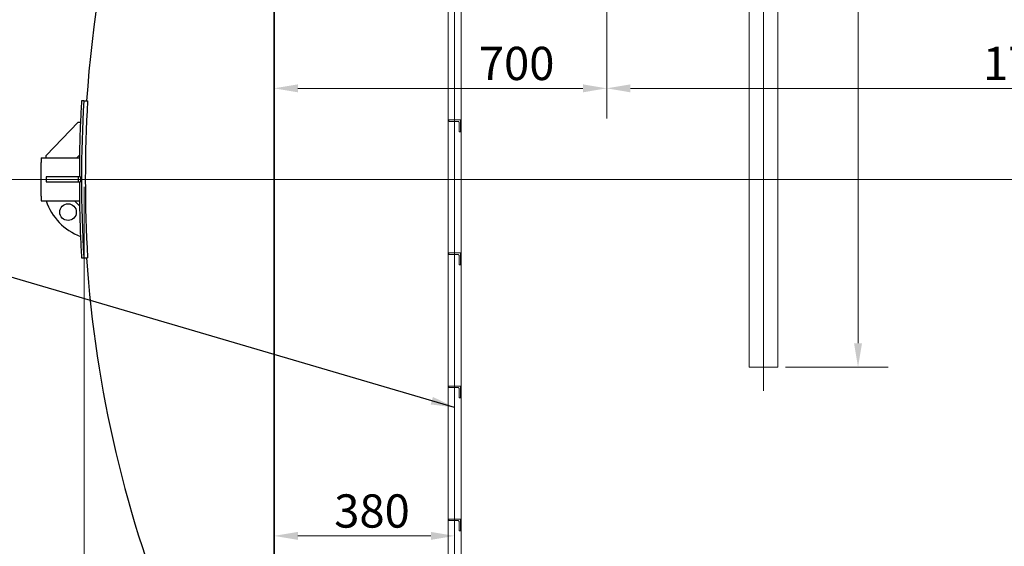
# Model space of a CAD drawing. Units: millimetres. Extents: x -5622 to 26917, y -810 to 8910.
# Drawn here: x 3806 to 4842, y 3940 to 4494 of the extents above; entities that cross this region are included whole.
import ezdxf

# ---------------------------------------------------------------- set-up
doc = ezdxf.new("R2010")
doc.units = ezdxf.units.MM
doc.header["$LTSCALE"] = 10
for name, color, linetype, lineweight in [('Bemaßung (ISO)', 7, 'Continuous', 18), ('Mittellinie (ISO)', 7, 'Continuous', 18), ('Sichtbar (ISO)', 7, 'Continuous', 25), ('Symbol (ISO)', 7, 'Continuous', 25), ('Verdeckt (ISO)', 7, 'Continuous', 18)]:
    doc.layers.add(name, color=color, linetype=linetype, lineweight=lineweight)
doc.styles.add('Dehoust-3', font='ARIALN.TTF')
doc.styles.add('Notiztext (DIN)', font='arial.ttf')
doc.dimstyles.new('Dehoust', dxfattribs={"dimscale": 10, "dimtxt": 3.5, "dimasz": 2.5, "dimexe": 3.175, "dimexo": 0.8, "dimgap": 0.8, "dimtad": 1, "dimdec": 0, "dimrnd": 1e-08, "dimzin": 0, "dimtxsty": 'Dehoust-3', "dimcen": 0.09, "dimdle": 10, "dimclrd": 256, "dimclre": 256, "dimclrt": 256, "dimadec": 0, "dimazin": 0, "dimtfac": 1, "dimtmove": 0, "dimatfit": 3, "dimfxl": 1, "dimtolj": 1, "dimtzin": 0, "dimlwd": -1, "dimlwe": -1, "dimarcsym": 0})
doc.dimstyles.new('Standard - Methode 2a (DIN)$7', dxfattribs={"dimscale": 10, "dimtxt": 2.5, "dimasz": 2.5, "dimexe": 3.175, "dimexo": 0.8, "dimgap": 0.8, "dimtad": 1, "dimtih": 1, "dimtoh": 1, "dimrnd": 1e-08, "dimtxsty": 'Notiztext (DIN)', "dimcen": 0.09, "dimdle": 10, "dimclrd": 256, "dimclre": 256, "dimclrt": 256, "dimazin": 2, "dimtfac": 1.4, "dimtmove": 0, "dimatfit": 3, "dimfxl": 1, "dimtolj": 1, "dimlwd": -1, "dimlwe": -1, "dimarcsym": 0})

# ---------------------------------------------------------------- blocks, each defined once
blk = doc.blocks.new('*D127')
at = {"layer": 'Bemaßung (ISO)', "transparency": 16777216}
for p, q in [((4423.9, 4891.3), (4423.9, 4390.4)), ((4098.9, 4422.2), (4398.9, 4422.2))]:
    blk.add_line(p, q, dxfattribs=at)
for points in [[(4098.9, 4426.4), (4098.9, 4418), (4073.9, 4422.2)], [(4398.9, 4426.4), (4398.9, 4418), (4423.9, 4422.2)]]:
    blk.add_solid(points, dxfattribs=at)
at = {"layer": 'Defpoints', "color": 0, "transparency": 16777216}
for p in [(4423.9, 4899.3), (4073.9, 4422.2), (4423.9, 4422.2)]:
    blk.add_point(p, dxfattribs=at)
at = {"layer": 'Bemaßung (ISO)', "transparency": 16777216, "insert": (4289.4, 4465.9), "char_height": 35, "attachment_point": 1, "style": 'Dehoust-3'}
blk.add_mtext('\\A1;700', dxfattribs=at)
blk = doc.blocks.new('*D128')
at = {"layer": 'Bemaßung (ISO)', "transparency": 16777216}
for p, q in [((4612, 4978.9), (4720.2, 4978.9)), ((4688.4, 4153.9), (4688.4, 4953.9)), ((4612, 4128.9), (4720.2, 4128.9))]:
    blk.add_line(p, q, dxfattribs=at)
for points in [[(4684.2, 4953.9), (4692.6, 4953.9), (4688.4, 4978.9)], [(4684.2, 4153.9), (4692.6, 4153.9), (4688.4, 4128.9)]]:
    blk.add_solid(points, dxfattribs=at)
at = {"layer": 'Defpoints', "color": 0, "transparency": 16777216}
for p in [(4604, 4978.9), (4688.4, 4978.9), (4604, 4128.9)]:
    blk.add_point(p, dxfattribs=at)
at = {"layer": 'Bemaßung (ISO)', "transparency": 16777216, "insert": (4644.7, 4605), "char_height": 35, "attachment_point": 1, "rotation": 90, "style": 'Dehoust-3'}
blk.add_mtext('\\A1;\\fArial Narrow|b0|i0;\\H35.0000;1700 RL', dxfattribs=at)
blk = doc.blocks.new('*D136')
at = {"layer": 'Bemaßung (ISO)', "transparency": 16777216}
for p, q in [((5575.8, 4951.4), (5147.7, 4951.4)), ((5179.4, 3726.4), (5179.4, 4926.4))]:
    blk.add_line(p, q, dxfattribs=at)
for points in [[(5175.2, 4926.4), (5183.6, 4926.4), (5179.4, 4951.4)], [(5175.2, 3726.4), (5183.6, 3726.4), (5179.4, 3701.4)]]:
    blk.add_solid(points, dxfattribs=at)
at = {"layer": 'Defpoints', "color": 0, "transparency": 16777216}
for p in [(5179.4, 4951.4), (5583.8, 4951.4), (4562.3, 3701.4)]:
    blk.add_point(p, dxfattribs=at)
at = {"layer": 'Bemaßung (ISO)', "transparency": 16777216, "insert": (5133.7, 3989.5), "char_height": 35, "attachment_point": 1, "rotation": 90, "style": 'Dehoust-3'}
blk.add_mtext('\\A1;\\fArial Narrow|b0|i0;\\H35.0000;Ø 2500', dxfattribs=at)
blk = doc.blocks.new('*D137')
at = {"layer": 'Bemaßung (ISO)', "transparency": 16777216}
for p, q in [((3873.9, 4318.4), (3873.9, 3375.8)), ((6143.9, 4318.4), (6143.9, 3375.8)), ((3898.9, 3407.6), (6118.9, 3407.6))]:
    blk.add_line(p, q, dxfattribs=at)
for points in [[(3898.9, 3411.8), (3898.9, 3403.4), (3873.9, 3407.6)], [(6118.9, 3411.8), (6118.9, 3403.4), (6143.9, 3407.6)]]:
    blk.add_solid(points, dxfattribs=at)
at = {"layer": 'Defpoints', "color": 0, "transparency": 16777216}
for p in [(3873.9, 4326.4), (6143.9, 4326.4), (6143.9, 3407.6)]:
    blk.add_point(p, dxfattribs=at)
at = {"layer": 'Bemaßung (ISO)', "transparency": 16777216, "insert": (4932.7, 3451.3), "char_height": 35, "attachment_point": 1, "style": 'Dehoust-3'}
blk.add_mtext('\\A1;4540', dxfattribs=at)
blk = doc.blocks.new('*D143')
at = {"layer": 'Bemaßung (ISO)', "transparency": 16777216}
for p, q in [((3915.9, 4916.4), (3630.2, 4916.4)), ((3661.9, 4351.4), (3661.9, 4891.4)), ((3733.7, 4326.4), (3630.2, 4326.4))]:
    blk.add_line(p, q, dxfattribs=at)
for points in [[(3657.7, 4891.4), (3666.1, 4891.4), (3661.9, 4916.4)], [(3657.7, 4351.4), (3666.1, 4351.4), (3661.9, 4326.4)]]:
    blk.add_solid(points, dxfattribs=at)
at = {"layer": 'Defpoints', "color": 0, "transparency": 16777216}
for p in [(3661.9, 4916.4), (3923.9, 4916.4), (3741.7, 4326.4)]:
    blk.add_point(p, dxfattribs=at)
at = {"layer": 'Bemaßung (ISO)', "transparency": 16777216, "insert": (3618.2, 4545), "char_height": 35, "attachment_point": 1, "rotation": 90, "style": 'Dehoust-3'}
blk.add_mtext('\\A1;1180', dxfattribs=at)
blk = doc.blocks.new('*D144')
at = {"layer": 'Bemaßung (ISO)', "transparency": 16777216}
for p, q in [((3733.7, 4326.4), (3630.2, 4326.4)), ((3661.9, 4301.4), (3661.9, 3798.4)), ((3868.4, 3773.4), (3630.2, 3773.4))]:
    blk.add_line(p, q, dxfattribs=at)
for points in [[(3657.7, 4301.4), (3666.1, 4301.4), (3661.9, 4326.4)], [(3657.7, 3798.4), (3666.1, 3798.4), (3661.9, 3773.4)]]:
    blk.add_solid(points, dxfattribs=at)
at = {"layer": 'Defpoints', "color": 0, "transparency": 16777216}
for p in [(3741.7, 4326.4), (3661.9, 3773.4), (3876.4, 3773.4)]:
    blk.add_point(p, dxfattribs=at)
at = {"layer": 'Bemaßung (ISO)', "transparency": 16777216, "insert": (3618.2, 4008.4), "char_height": 35, "attachment_point": 1, "rotation": 90, "style": 'Dehoust-3'}
blk.add_mtext('\\A1;1106', dxfattribs=at)
blk = doc.blocks.new('*D145')
at = {"layer": 'Bemaßung (ISO)', "transparency": 16777216}
blk.add_line((4098.9, 3951.2), (4238.9, 3951.2), dxfattribs=at)
for points in [[(4098.9, 3955.4), (4098.9, 3947), (4073.9, 3951.2)], [(4238.9, 3955.4), (4238.9, 3947), (4263.9, 3951.2)]]:
    blk.add_solid(points, dxfattribs=at)
at = {"layer": 'Defpoints', "color": 0, "transparency": 16777216}
for p in [(4073.9, 4951.4), (4263.9, 4017.4), (4263.9, 3951.2)]:
    blk.add_point(p, dxfattribs=at)
at = {"layer": 'Bemaßung (ISO)', "transparency": 16777216, "insert": (4137.2, 3994.9), "char_height": 35, "attachment_point": 1, "style": 'Dehoust-3'}
blk.add_mtext('\\A1;380', dxfattribs=at)
blk = doc.blocks.new('*D176')
at = {"layer": 'Bemaßung (ISO)', "transparency": 16777216}
for p, q in [((5298.9, 4995.4), (5298.9, 4390.4)), ((4423.9, 4866.2), (4423.9, 4390.4)), ((4448.9, 4422.2), (5273.9, 4422.2))]:
    blk.add_line(p, q, dxfattribs=at)
for points in [[(4448.9, 4426.4), (4448.9, 4418), (4423.9, 4422.2)], [(5273.9, 4426.4), (5273.9, 4418), (5298.9, 4422.2)]]:
    blk.add_solid(points, dxfattribs=at)
at = {"layer": 'Defpoints', "color": 0, "transparency": 16777216}
for p in [(5298.9, 5003.4), (4423.9, 4874.2), (5298.9, 4422.2)]:
    blk.add_point(p, dxfattribs=at)
at = {"layer": 'Bemaßung (ISO)', "transparency": 16777216, "insert": (4819.9, 4465.9), "char_height": 35, "attachment_point": 1, "style": 'Dehoust-3'}
blk.add_mtext('\\A1;1750', dxfattribs=at)

msp = doc.modelspace()

# ---------------------------------------------------------------- linework, layer by layer
at = {"layer": 'Mittellinie (ISO)', "linetype": 'Continuous'}
for p, q in [((4588.88, 4103.93), (4588.88, 5222.86)), ((4263.88, 3758.93), (4263.88, 4896.43)), ((3741.72, 4326.43), (6237.58, 4326.43))]:
    msp.add_line(p, q, dxfattribs=at)
at = {"layer": 'Sichtbar (ISO)'}
for p, q in [((4073.88, 4951.43), (4073.88, 3701.43)), ((4073.88, 3701.43), (4073.88, 4951.43)), ((3873.57, 4408.93), (3871.22, 4408.93)), ((3873.57, 4408.93), (3877.58, 4408.93)), ((3833.88, 4351.43), (3867.62, 4386.43)), ((3867.62, 4386.43), (3870.12, 4386.43)), ((3869.1, 4351.95), (3866.2, 4348.93)), ((3828.88, 4348.93), (3869.16, 4348.93)), ((3828.88, 4348.93), (3828.88, 4344.28)), ((3828.88, 4308.58), (3828.88, 4344.28)), ((3833.88, 4348.93), (3833.88, 4351.43)), ((3867.62, 4328.93), (3833.88, 4328.93)), ((3833.88, 4328.93), (3833.88, 4323.93)), ((3833.88, 4323.93), (3867.62, 4323.93)), ((3870.12, 4328.93), (3867.62, 4328.93)), ((3867.62, 4328.93), (3867.62, 4323.93)), ((3867.62, 4323.93), (3870.12, 4323.93)), ((3870.12, 4328.93), (3870.12, 4323.93)), ((3828.88, 4308.58), (3828.88, 4303.93)), ((3828.88, 4303.93), (3869.16, 4303.93)), ((3869.15, 4298.62), (3863.84, 4303.93)), ((3871.22, 4243.93), (3873.57, 4243.93)), ((3873.57, 4243.93), (3877.58, 4243.93))]:
    msp.add_line(p, q, dxfattribs=at)
msp.add_circle((3857.03, 4291.91), 8.75, dxfattribs=at)
for centre, radius, start, end in [((5127.38, 4326.43), 1253.5, 153.31133, 176.22631), ((5322.88, 4326.43), 1454, 176.74729, 177.63499), ((5322.88, 4326.43), 1451.66, 176.74203, 183.25797), ((5322.88, 4326.43), 1447.65, 176.73301, 183.26699), ((5322.88, 4326.43), 1454, 177.63499, 178.99437), ((5322.88, 4326.43), 1454, 178.99437, 179.11334), ((5322.88, 4326.43), 1453.83, 179.29651, 179.90147), ((5322.88, 4326.43), 1453.83, 180.09853, 180.70349), ((3890.86, 4322.73), 60, 198.26184, 249.77794), ((5322.88, 4326.43), 1454, 180.88666, 181.09567), ((5322.88, 4326.43), 1454, 181.09567, 182.36501), ((5322.88, 4326.43), 1454, 182.36501, 183.25271), ((5127.38, 4326.43), 1253.5, 183.77369, 202.75039)]:
    msp.add_arc(centre, radius, start, end, dxfattribs=at)
for points in [[(3869.16, 4348.93), (3869.17, 4348.93), (3869.18, 4348.81), (3869.19, 4348.34), (3869.19, 4347.98), (3869.19, 4347.15), (3869.19, 4346.63), (3869.18, 4345.48), (3869.17, 4344.86), (3869.16, 4344.28)], [(3869.16, 4308.58), (3869.17, 4307.99), (3869.18, 4307.37), (3869.19, 4306.23), (3869.19, 4305.7), (3869.19, 4304.88), (3869.19, 4304.52), (3869.18, 4304.04), (3869.17, 4303.93), (3869.16, 4303.93)]]:
    msp.add_open_spline(points, degree=3, knots=[-1.4013187, -1.4013187, -1.4013187, -1.4013187, -1.050989, -1.050989, -0.7006594, -0.7006594, -0.3503297, -0.3503297, 0, 0, 0, 0], dxfattribs=at)
at = {"layer": 'Verdeckt (ISO)'}
for p, q in [((4573.81, 4128.93), (4573.81, 4978.93)), ((4603.96, 4128.93), (4603.96, 4978.93)), ((4270.61, 3758.93), (4270.61, 4898.93)), ((4257.16, 3808.93), (4257.16, 4843.93)), ((4270.13, 4388.93), (4257.63, 4388.93)), ((4257.63, 4388.93), (4257.63, 4388.18)), ((4258.38, 4387.43), (4266.95, 4387.43)), ((4268.63, 4385.94), (4268.63, 4377.18)), ((4270.13, 4376.43), (4270.13, 4388.93)), ((4269.38, 4376.43), (4270.13, 4376.43)), ((4270.13, 4248.93), (4257.63, 4248.93)), ((4257.63, 4248.93), (4257.63, 4248.18)), ((4270.13, 4236.43), (4270.13, 4248.93)), ((4258.38, 4247.43), (4266.95, 4247.43)), ((4268.63, 4245.94), (4268.63, 4237.18)), ((4269.38, 4236.43), (4270.13, 4236.43)), ((4573.81, 4128.93), (4603.96, 4128.93)), ((4270.13, 4108.93), (4257.63, 4108.93)), ((4257.63, 4108.93), (4257.63, 4108.18)), ((4258.38, 4107.43), (4266.95, 4107.43)), ((4268.63, 4105.94), (4268.63, 4097.18)), ((4270.13, 4096.43), (4270.13, 4108.93)), ((4269.38, 4096.43), (4270.13, 4096.43)), ((4270.13, 3968.93), (4257.63, 3968.93)), ((4257.63, 3968.93), (4257.63, 3968.18)), ((4270.13, 3956.43), (4270.13, 3968.93)), ((4258.38, 3967.43), (4266.95, 3967.43)), ((4268.63, 3965.94), (4268.63, 3957.18)), ((4269.38, 3956.43), (4270.13, 3956.43))]:
    msp.add_line(p, q, dxfattribs=at)
for points, knots in [([(4257.63, 4388.18), (4257.63, 4388.14), (4257.63, 4388.11), (4257.64, 4388.03), (4257.65, 4388), (4257.69, 4387.87), (4257.74, 4387.79), (4257.86, 4387.63), (4257.95, 4387.56), (4258.15, 4387.45), (4258.27, 4387.43), (4258.38, 4387.43)], [0.64781776, 0.64781776, 0.64781776, 0.64781776, 0.66894828, 0.66894828, 0.69007881, 0.69007881, 0.76549567, 0.76549567, 0.8835589, 0.8835589, 1.00162214, 1.00162214, 1.00162214, 1.00162214]), ([(4266.95, 4387.43), (4267.01, 4387.43), (4267.07, 4387.44), (4267.33, 4387.44), (4267.54, 4387.4), (4267.93, 4387.23), (4268.1, 4387.1), (4268.35, 4386.83), (4268.45, 4386.68), (4268.59, 4386.33), (4268.63, 4386.13), (4268.63, 4385.94)], [-0.54765998, -0.54765998, -0.54765998, -0.54765998, -0.50806962, -0.50806962, -0.36884212, -0.36884212, -0.22961462, -0.22961462, -0.11480731, -0.11480731, 0, 0, 0, 0]), ([(4268.63, 4377.18), (4268.63, 4377.09), (4268.65, 4376.99), (4268.71, 4376.82), (4268.76, 4376.75), (4268.89, 4376.6), (4268.99, 4376.53), (4269.19, 4376.44), (4269.29, 4376.43), (4269.38, 4376.43)], [0.64823922, 0.64823922, 0.64823922, 0.64823922, 0.70292469, 0.70292469, 0.75761015, 0.75761015, 0.85014211, 0.85014211, 0.94267406, 0.94267406, 0.94267406, 0.94267406]), ([(4257.63, 4248.18), (4257.63, 4248.14), (4257.63, 4248.11), (4257.64, 4248.03), (4257.65, 4248), (4257.69, 4247.87), (4257.74, 4247.79), (4257.86, 4247.63), (4257.95, 4247.56), (4258.15, 4247.45), (4258.27, 4247.43), (4258.38, 4247.43)], [0.64781776, 0.64781776, 0.64781776, 0.64781776, 0.66894828, 0.66894828, 0.69007881, 0.69007881, 0.76549567, 0.76549567, 0.8835589, 0.8835589, 1.00162214, 1.00162214, 1.00162214, 1.00162214]), ([(4266.95, 4247.43), (4267.01, 4247.43), (4267.07, 4247.44), (4267.33, 4247.44), (4267.54, 4247.4), (4267.93, 4247.23), (4268.1, 4247.1), (4268.35, 4246.83), (4268.45, 4246.68), (4268.59, 4246.33), (4268.63, 4246.13), (4268.63, 4245.94)], [-0.54765998, -0.54765998, -0.54765998, -0.54765998, -0.50806962, -0.50806962, -0.36884212, -0.36884212, -0.22961462, -0.22961462, -0.11480731, -0.11480731, 0, 0, 0, 0]), ([(4268.63, 4237.18), (4268.63, 4237.09), (4268.65, 4236.99), (4268.71, 4236.82), (4268.76, 4236.75), (4268.89, 4236.6), (4268.99, 4236.53), (4269.19, 4236.44), (4269.29, 4236.43), (4269.38, 4236.43)], [0.64823922, 0.64823922, 0.64823922, 0.64823922, 0.70292469, 0.70292469, 0.75761015, 0.75761015, 0.85014211, 0.85014211, 0.94267406, 0.94267406, 0.94267406, 0.94267406]), ([(4257.63, 4108.18), (4257.63, 4108.14), (4257.63, 4108.11), (4257.64, 4108.03), (4257.65, 4108), (4257.69, 4107.87), (4257.74, 4107.79), (4257.86, 4107.63), (4257.95, 4107.56), (4258.15, 4107.45), (4258.27, 4107.43), (4258.38, 4107.43)], [0.64781776, 0.64781776, 0.64781776, 0.64781776, 0.66894828, 0.66894828, 0.69007881, 0.69007881, 0.76549567, 0.76549567, 0.8835589, 0.8835589, 1.00162214, 1.00162214, 1.00162214, 1.00162214]), ([(4266.95, 4107.43), (4267.01, 4107.43), (4267.07, 4107.44), (4267.33, 4107.44), (4267.54, 4107.4), (4267.93, 4107.23), (4268.1, 4107.1), (4268.35, 4106.83), (4268.45, 4106.68), (4268.59, 4106.33), (4268.63, 4106.13), (4268.63, 4105.94)], [-0.54765998, -0.54765998, -0.54765998, -0.54765998, -0.50806962, -0.50806962, -0.36884212, -0.36884212, -0.22961462, -0.22961462, -0.11480731, -0.11480731, 0, 0, 0, 0]), ([(4268.63, 4097.18), (4268.63, 4097.09), (4268.65, 4096.99), (4268.71, 4096.82), (4268.76, 4096.75), (4268.89, 4096.6), (4268.99, 4096.53), (4269.19, 4096.44), (4269.29, 4096.43), (4269.38, 4096.43)], [0.64823922, 0.64823922, 0.64823922, 0.64823922, 0.70292469, 0.70292469, 0.75761015, 0.75761015, 0.85014211, 0.85014211, 0.94267406, 0.94267406, 0.94267406, 0.94267406]), ([(4257.63, 3968.18), (4257.63, 3968.14), (4257.63, 3968.11), (4257.64, 3968.03), (4257.65, 3968), (4257.69, 3967.87), (4257.74, 3967.79), (4257.86, 3967.63), (4257.95, 3967.56), (4258.15, 3967.45), (4258.27, 3967.43), (4258.38, 3967.43)], [0.64781776, 0.64781776, 0.64781776, 0.64781776, 0.66894828, 0.66894828, 0.69007881, 0.69007881, 0.76549567, 0.76549567, 0.8835589, 0.8835589, 1.00162214, 1.00162214, 1.00162214, 1.00162214]), ([(4266.95, 3967.43), (4267.01, 3967.43), (4267.07, 3967.44), (4267.33, 3967.44), (4267.54, 3967.4), (4267.93, 3967.23), (4268.1, 3967.1), (4268.35, 3966.83), (4268.45, 3966.68), (4268.59, 3966.33), (4268.63, 3966.13), (4268.63, 3965.94)], [-0.54765998, -0.54765998, -0.54765998, -0.54765998, -0.50806962, -0.50806962, -0.36884212, -0.36884212, -0.22961462, -0.22961462, -0.11480731, -0.11480731, 0, 0, 0, 0]), ([(4268.63, 3957.18), (4268.63, 3957.09), (4268.65, 3956.99), (4268.71, 3956.82), (4268.76, 3956.75), (4268.89, 3956.6), (4268.99, 3956.53), (4269.19, 3956.44), (4269.29, 3956.43), (4269.38, 3956.43)], [0.64823922, 0.64823922, 0.64823922, 0.64823922, 0.70292469, 0.70292469, 0.75761015, 0.75761015, 0.85014211, 0.85014211, 0.94267406, 0.94267406, 0.94267406, 0.94267406])]:
    msp.add_open_spline(points, degree=3, knots=knots, dxfattribs=at)

# ---------------------------------------------------------------- dimensions: what is measured, and where the dimension line sits
at = {"layer": 'Bemaßung (ISO)'}
for base, p1, p2, angle, override, picture, middle in [((5298.88, 4422.2), (4423.89, 4874.15), (5298.88, 5003.43), 180, {"dimgap": 0.8, "dimdec": 0, "dimlfac": 2, "dimtol": 0, "dimlim": 0, "dimtp": 0, "dimtm": 0, "dimtdec": 2, "dimtofl": 0, "dimatfit": 1}, '*D176', (4861.38, 4422.2)), ((4263.88, 3951.2), (4073.88, 4951.43), (4263.88, 4017.36), 180, {"dimgap": 0.8, "dimdec": 0, "dimlfac": 2, "dimse1": 1, "dimse2": 1, "dimtol": 0, "dimlim": 0, "dimtp": 0, "dimtm": 0, "dimtdec": 2, "dimtofl": 0, "dimatfit": 1}, '*D145', (4168.88, 3951.2)), ((3661.91, 4916.43), (3741.72, 4326.43), (3923.88, 4916.43), 270, {"dimgap": 0.8, "dimdec": 0, "dimlfac": 2, "dimtol": 0, "dimlim": 0, "dimtp": 0, "dimtm": 0, "dimtdec": 2, "dimtofl": 0, "dimatfit": 1}, '*D143', (3661.91, 4586.43)), ((3661.91, 3773.43), (3741.72, 4326.43), (3876.38, 3773.43), 270, {"dimgap": 0.8, "dimdec": 0, "dimlfac": 2, "dimtol": 0, "dimlim": 0, "dimtp": 0, "dimtm": 0, "dimtdec": 2, "dimtofl": 0, "dimatfit": 1}, '*D144', (3661.91, 4049.93)), ((6143.88, 3407.58), (3873.88, 4326.43), (6143.88, 4326.43), 180, {"dimgap": 0.8, "dimdec": 0, "dimlfac": 2, "dimtol": 0, "dimlim": 0, "dimtp": 0, "dimtm": 0, "dimtdec": 2, "dimtofl": 0, "dimatfit": 1}, '*D137', (4976.11, 3407.58))]:
    dim = msp.add_linear_dim(base=base, p1=p1, p2=p2, angle=angle, dimstyle='Dehoust', override=override, dxfattribs=at)
    dim.commit()
    dim.dimension.update_dxf_attribs({"geometry": picture, "text_midpoint": middle, "dimtype": 160})
for base, p1, p2, text, override, picture, middle in [((4688.4, 4978.93), (4603.96, 4128.93), (4603.96, 4978.93), '\\fArial Narrow|b0|i0;\\H35.0000;<> RL', {"dimgap": 0.8, "dimdec": 0, "dimlfac": 2, "dimtol": 0, "dimlim": 0, "dimtp": 0, "dimtm": 0, "dimtdec": 2, "dimtofl": 0, "dimatfit": 1}, '*D128', (4688.4, 4677.87)), ((5179.41, 4951.43), (4562.34, 3701.43), (5583.81, 4951.43), '\\fArial Narrow|b0|i0;\\H35.0000;Ø <>', {"dimgap": 0.8, "dimdec": 0, "dimlfac": 2, "dimse1": 1, "dimtol": 0, "dimlim": 0, "dimtp": 0, "dimtm": 0, "dimtdec": 2, "dimtofl": 0, "dimatfit": 1}, '*D136', (5179.41, 4053.39))]:
    dim = msp.add_linear_dim(base=base, p1=p1, p2=p2, angle=90, text=text, dimstyle='Dehoust', override=override, dxfattribs=at)
    dim.commit()
    dim.dimension.update_dxf_attribs({"geometry": picture, "text_midpoint": middle, "dimtype": 160})
dim = msp.add_linear_dim(base=(4423.89, 4422.2), p1=(4073.88, 4422.2), p2=(4423.89, 4899.33), dimstyle='Dehoust', override={"dimgap": 0.8, "dimdec": 0, "dimlfac": 2, "dimse1": 1, "dimtol": 0, "dimlim": 0, "dimtp": 0, "dimtm": 0, "dimtdec": 2, "dimtofl": 0, "dimatfit": 1}, dxfattribs=at)
dim.commit()
dim.dimension.update_dxf_attribs({"geometry": '*D127', "text_midpoint": (4320.98, 4422.2), "dimtype": 160})

# ---------------------------------------------------------------- leaders
at = {"layer": 'Symbol (ISO)', "annotation_type": 0, "has_hookline": 1, "hookline_direction": 1, "text_width": 279.48}
msp.add_leader([(4263.88, 4086.44), (3645.85, 4267.68), (3620.85, 4267.68)], dimstyle='Standard - Methode 2a (DIN)$7', override={"dimgap": 0, "dimtad": 1}, dxfattribs=at)

doc.saveas('drawing.dxf')
